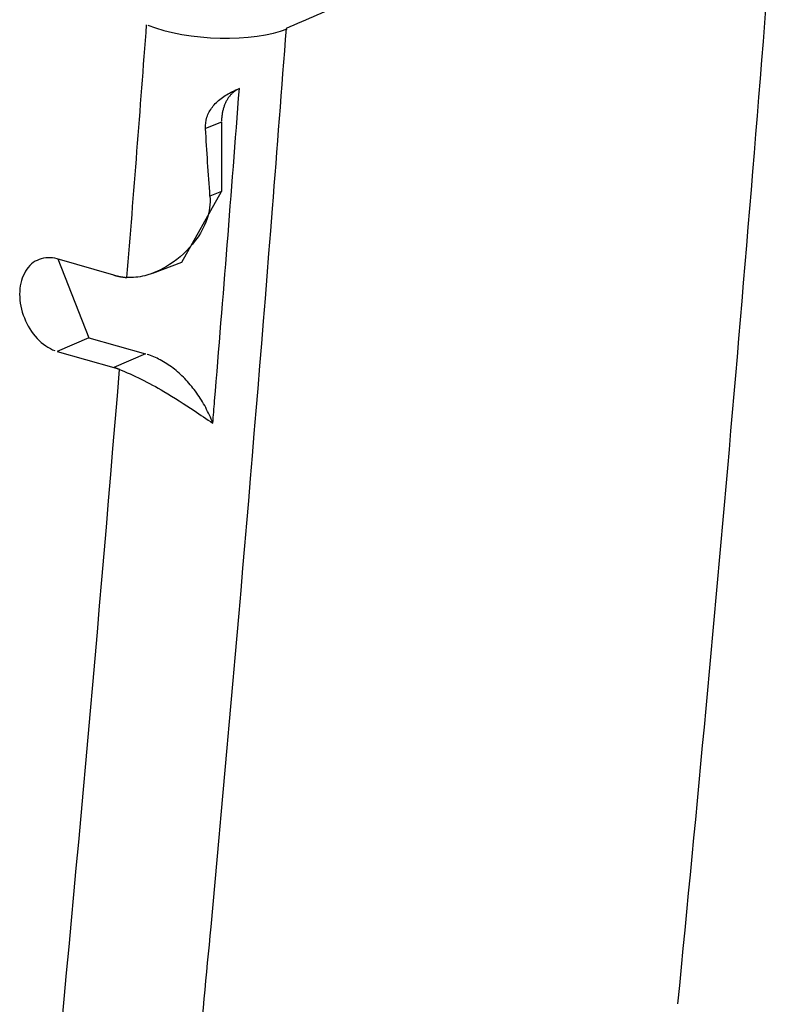
# Model space of a CAD drawing. Units: inches. Extents: x -2.2 to 31.7, y 0.3 to 22.2.
# Drawn here: x 13.6 to 13.7, y 14.6 to 14.7 of the extents above; entities that cross this region are included whole.
import ezdxf

# ---------------------------------------------------------------- set-up
doc = ezdxf.new("R2010")
doc.units = ezdxf.units.IN
doc.header["$LTSCALE"] = 0.5
doc.header["$MEASUREMENT"] = 0
doc.layers.add('60', color=7, linetype='Continuous')

msp = doc.modelspace()

# ---------------------------------------------------------------- linework, layer by layer
at = {"layer": '60', "color": 52, "linetype": 'Continuous'}
for p, q in [((13.65046, 14.65781), (13.64884, 14.65717)), ((13.65046, 14.65781), (13.65046, 14.65076)), ((13.64642, 14.64359), (13.65046, 14.65076)), ((13.65046, 14.65076), (13.64929, 14.6503)), ((13.63952, 14.64227), (13.63377, 14.64392)), ((13.63381, 14.64391), (13.63699, 14.63591)), ((13.64349, 14.64248), (13.64642, 14.64359)), ((13.63699, 14.63591), (13.63377, 14.63452)), ((13.63699, 14.63591), (13.64273, 14.63426)), ((13.63377, 14.63452), (13.63952, 14.63287)), ((13.64273, 14.63426), (13.63952, 14.63287))]:
    msp.add_line(p, q, dxfattribs=at)
for points in [[(13.65228, 14.66123, 0), (13.65221, 14.6612, 0), (13.65215, 14.66117, 0), (13.65208, 14.66114, 0), (13.65202, 14.6611, 0), (13.65196, 14.66106, 0), (13.6519, 14.66102, 0), (13.65184, 14.66098, 0), (13.65178, 14.66093, 0), (13.65172, 14.66089, 0), (13.65166, 14.66084, 0), (13.65161, 14.66079, 0), (13.65155, 14.66074, 0), (13.6515, 14.66069, 0), (13.65144, 14.66063, 0), (13.65139, 14.66058, 0), (13.65134, 14.66052, 0), (13.65129, 14.66046, 0), (13.65125, 14.6604, 0), (13.6512, 14.66034, 0), (13.65115, 14.66028, 0), (13.65111, 14.66021, 0), (13.65107, 14.66014, 0), (13.65103, 14.66007, 0), (13.65099, 14.66001, 0), (13.65095, 14.65993, 0), (13.65091, 14.65986, 0), (13.65087, 14.65979, 0), (13.65084, 14.65971, 0), (13.65081, 14.65964, 0), (13.65077, 14.65956, 0), (13.65074, 14.65948, 0), (13.65072, 14.6594, 0), (13.65069, 14.65932, 0), (13.65066, 14.65924, 0), (13.65064, 14.65915, 0), (13.65062, 14.65907, 0), (13.65059, 14.65899, 0), (13.65057, 14.6589, 0), (13.65056, 14.65881, 0), (13.65054, 14.65872, 0), (13.65052, 14.65864, 0), (13.65051, 14.65855, 0), (13.6505, 14.65846, 0), (13.65049, 14.65836, 0), (13.65048, 14.65827, 0), (13.65047, 14.65818, 0), (13.65047, 14.65809, 0), (13.65046, 14.65799, 0), (13.65046, 14.6579, 0)], [(13.63377, 14.64392, 0), (13.63353, 14.64398, 0), (13.63329, 14.64402, 0), (13.63306, 14.64404, 0), (13.63282, 14.64404, 0), (13.63259, 14.64403, 0), (13.63236, 14.64399, 0), (13.63214, 14.64394, 0), (13.63193, 14.64387, 0), (13.63172, 14.64377, 0), (13.63152, 14.64367, 0), (13.63133, 14.64354, 0), (13.63115, 14.6434, 0), (13.63098, 14.64324, 0), (13.63082, 14.64306, 0), (13.63068, 14.64287, 0), (13.63054, 14.64266, 0), (13.63042, 14.64245, 0), (13.63031, 14.64221, 0), (13.63021, 14.64197, 0), (13.63013, 14.64172, 0), (13.63006, 14.64145, 0), (13.63001, 14.64118, 0), (13.62997, 14.6409, 0), (13.62995, 14.64061, 0), (13.62994, 14.64032, 0), (13.62995, 14.64002, 0), (13.62997, 14.63972, 0), (13.63001, 14.63942, 0), (13.63006, 14.63911, 0), (13.63013, 14.63881, 0), (13.63021, 14.63851, 0), (13.63031, 14.63821, 0), (13.63042, 14.63792, 0), (13.63054, 14.63763, 0), (13.63068, 14.63735, 0), (13.63082, 14.63707, 0), (13.63098, 14.6368, 0), (13.63115, 14.63655, 0), (13.63133, 14.6363, 0), (13.63152, 14.63606, 0), (13.63172, 14.63584, 0), (13.63193, 14.63563, 0), (13.63214, 14.63544, 0), (13.63236, 14.63525, 0), (13.63259, 14.63509, 0), (13.63282, 14.63494, 0), (13.63306, 14.63481, 0), (13.63329, 14.63469, 0), (13.63353, 14.6346, 0)], [(13.63952, 14.64227, 0), (13.63955, 14.64226, 0), (13.63957, 14.64225, 0), (13.6396, 14.64225, 0), (13.63963, 14.64224, 0), (13.63965, 14.64223, 0), (13.63968, 14.64222, 0), (13.63971, 14.64222, 0), (13.63973, 14.64221, 0), (13.63976, 14.6422, 0), (13.63979, 14.6422, 0), (13.63981, 14.64219, 0), (13.63984, 14.64218, 0), (13.63987, 14.64218, 0), (13.63989, 14.64217, 0), (13.63992, 14.64217, 0), (13.63995, 14.64216, 0), (13.63997, 14.64215, 0), (13.64, 14.64215, 0), (13.64003, 14.64214, 0), (13.64005, 14.64214, 0), (13.64008, 14.64213, 0), (13.64011, 14.64213, 0), (13.64013, 14.64212, 0), (13.64016, 14.64212, 0), (13.64019, 14.64211, 0), (13.64021, 14.64211, 0), (13.64024, 14.6421, 0), (13.64027, 14.6421, 0), (13.64029, 14.64209, 0), (13.64032, 14.64209, 0), (13.64035, 14.64209, 0), (13.64037, 14.64208, 0), (13.6404, 14.64208, 0), (13.64043, 14.64207, 0), (13.64045, 14.64207, 0), (13.64048, 14.64207, 0), (13.64051, 14.64206, 0), (13.64053, 14.64206, 0), (13.64056, 14.64206, 0), (13.64059, 14.64205, 0), (13.64061, 14.64205, 0), (13.64064, 14.64205, 0), (13.64067, 14.64204, 0), (13.64069, 14.64204, 0), (13.64072, 14.64204, 0), (13.64075, 14.64204, 0), (13.64077, 14.64204, 0), (13.6408, 14.64203, 0), (13.64083, 14.64203, 0)], [(13.64958, 14.62723, 0), (13.6495, 14.62743, 0), (13.64941, 14.62763, 0), (13.64933, 14.62783, 0), (13.64924, 14.62804, 0), (13.64915, 14.62823, 0), (13.64905, 14.62843, 0), (13.64895, 14.62863, 0), (13.64885, 14.62882, 0), (13.64875, 14.62901, 0), (13.64864, 14.6292, 0), (13.64853, 14.62939, 0), (13.64842, 14.62957, 0), (13.6483, 14.62976, 0), (13.64818, 14.62994, 0), (13.64806, 14.63012, 0), (13.64794, 14.63029, 0), (13.64782, 14.63047, 0), (13.64769, 14.63064, 0), (13.64756, 14.6308, 0), (13.64743, 14.63097, 0), (13.64729, 14.63113, 0), (13.64715, 14.63129, 0), (13.64701, 14.63145, 0), (13.64687, 14.6316, 0), (13.64673, 14.63175, 0), (13.64659, 14.6319, 0), (13.64644, 14.63204, 0), (13.64629, 14.63218, 0), (13.64614, 14.63231, 0), (13.64599, 14.63245, 0), (13.64584, 14.63257, 0), (13.64568, 14.6327, 0), (13.64553, 14.63282, 0), (13.64537, 14.63294, 0), (13.64521, 14.63305, 0), (13.64505, 14.63316, 0), (13.64489, 14.63327, 0), (13.64473, 14.63337, 0), (13.64456, 14.63347, 0), (13.6444, 14.63356, 0), (13.64424, 14.63365, 0), (13.64407, 14.63374, 0), (13.64391, 14.63382, 0), (13.64374, 14.63389, 0), (13.64357, 14.63397, 0), (13.6434, 14.63403, 0), (13.64324, 14.6341, 0), (13.64307, 14.63416, 0), (13.6429, 14.63421, 0)], [(13.64009, 14.63268, 0), (13.64008, 14.63268, 0), (13.64007, 14.63269, 0), (13.64006, 14.63269, 0), (13.64005, 14.6327, 0), (13.64004, 14.6327, 0), (13.64003, 14.63271, 0), (13.64001, 14.63271, 0), (13.64, 14.63271, 0), (13.63999, 14.63272, 0), (13.63998, 14.63272, 0), (13.63997, 14.63273, 0), (13.63996, 14.63273, 0), (13.63995, 14.63273, 0), (13.63993, 14.63274, 0), (13.63992, 14.63274, 0), (13.63991, 14.63275, 0), (13.6399, 14.63275, 0), (13.63989, 14.63275, 0), (13.63988, 14.63276, 0), (13.63986, 14.63276, 0), (13.63985, 14.63277, 0), (13.63984, 14.63277, 0), (13.63983, 14.63277, 0), (13.63982, 14.63278, 0), (13.63981, 14.63278, 0), (13.6398, 14.63279, 0), (13.63978, 14.63279, 0), (13.63977, 14.63279, 0), (13.63976, 14.6328, 0), (13.63975, 14.6328, 0), (13.63974, 14.6328, 0), (13.63973, 14.63281, 0), (13.63972, 14.63281, 0), (13.6397, 14.63282, 0), (13.63969, 14.63282, 0), (13.63968, 14.63282, 0), (13.63967, 14.63283, 0), (13.63966, 14.63283, 0), (13.63965, 14.63283, 0), (13.63963, 14.63284, 0), (13.63962, 14.63284, 0), (13.63961, 14.63284, 0), (13.6396, 14.63285, 0), (13.63959, 14.63285, 0), (13.63958, 14.63285, 0), (13.63957, 14.63286, 0), (13.63955, 14.63286, 0), (13.63954, 14.63286, 0), (13.63953, 14.63287, 0)]]:
    msp.add_polyline3d(points, dxfattribs=at)
for points, degree in [([(13.70726, 14.68868), (13.65702, 14.66734)], 1), ([(13.70726, 14.68868), (13.70423, 14.64835), (13.70075, 14.60819), (13.69682, 14.56822)], 3), ([(13.64085, 14.64203), (13.64154, 14.65058), (13.6422, 14.65914), (13.64285, 14.66771)], 3), ([(13.64296, 14.66766), (13.647, 14.66606), (13.6538, 14.66588), (13.65713, 14.6673)], 3), ([(13.64929, 14.6503), (13.64912, 14.65258), (13.64897, 14.65487), (13.64884, 14.65717)], 3), ([(13.63243, 14.54746), (13.6352, 14.57577), (13.63776, 14.60418), (13.64009, 14.63268)], 3)]:
    msp.add_open_spline(points, degree=degree, dxfattribs=at)
for points, knots in [([(13.65702, 14.66734), (13.65656, 14.66124), (13.65609, 14.65513), (13.65561, 14.64904), (13.65369, 14.62464), (13.6516, 14.60031), (13.64936, 14.57604), (13.64845, 14.5663), (13.64753, 14.55657), (13.64657, 14.54685)], [0, 0, 0, 0, 0.151368, 0.151368, 0.151368, 0.756875, 0.756875, 0.756875, 1, 1, 1, 1]), ([(13.64884, 14.65717), (13.64881, 14.65755), (13.64886, 14.65794), (13.64898, 14.65831), (13.6491, 14.65867), (13.64929, 14.65903), (13.64953, 14.65935), (13.64978, 14.65967), (13.65008, 14.65996), (13.65041, 14.66021), (13.65077, 14.66049), (13.65117, 14.66072), (13.65158, 14.66092), (13.65181, 14.66104), (13.65205, 14.66114), (13.65228, 14.66123)], [0, 0, 0, 0, 0.212248, 0.212248, 0.212248, 0.424254, 0.424254, 0.424254, 0.638113, 0.638113, 0.638113, 0.871004, 0.871004, 0.871004, 1, 1, 1, 1]), ([(13.64958, 14.62723), (13.64964, 14.62798), (13.6497, 14.62874), (13.64976, 14.62949), (13.65063, 14.64006), (13.65147, 14.65064), (13.65228, 14.66123)], [0, 0, 0, 0, 0.066758, 0.066758, 0.066758, 1, 1, 1, 1]), ([(13.64929, 14.6503), (13.64935, 14.64951), (13.64923, 14.64868), (13.64896, 14.64792), (13.6487, 14.64715), (13.64829, 14.64643), (13.64779, 14.64577), (13.64707, 14.64481), (13.64616, 14.64398), (13.64519, 14.64335), (13.64438, 14.64283), (13.64351, 14.64243), (13.64266, 14.64221), (13.64204, 14.64205), (13.64142, 14.64199), (13.64085, 14.64203)], [0, 0, 0, 0, 0.181445, 0.181445, 0.181445, 0.360597, 0.360597, 0.360597, 0.624854, 0.624854, 0.624854, 0.842739, 0.842739, 0.842739, 1, 1, 1, 1]), ([(13.64009, 14.63268), (13.64077, 14.63242), (13.64153, 14.63208), (13.64229, 14.6317), (13.64305, 14.63132), (13.64384, 14.63089), (13.6446, 14.63044), (13.64566, 14.62982), (13.64671, 14.62915), (13.64767, 14.62851), (13.64833, 14.62807), (13.64897, 14.62764), (13.64958, 14.62723)], [0, 0, 0, 0, 0.230286, 0.230286, 0.230286, 0.458795, 0.458795, 0.458795, 0.779932, 0.779932, 0.779932, 1, 1, 1, 1])]:
    msp.add_open_spline(points, degree=3, knots=knots, dxfattribs=at)

doc.saveas('drawing.dxf')
